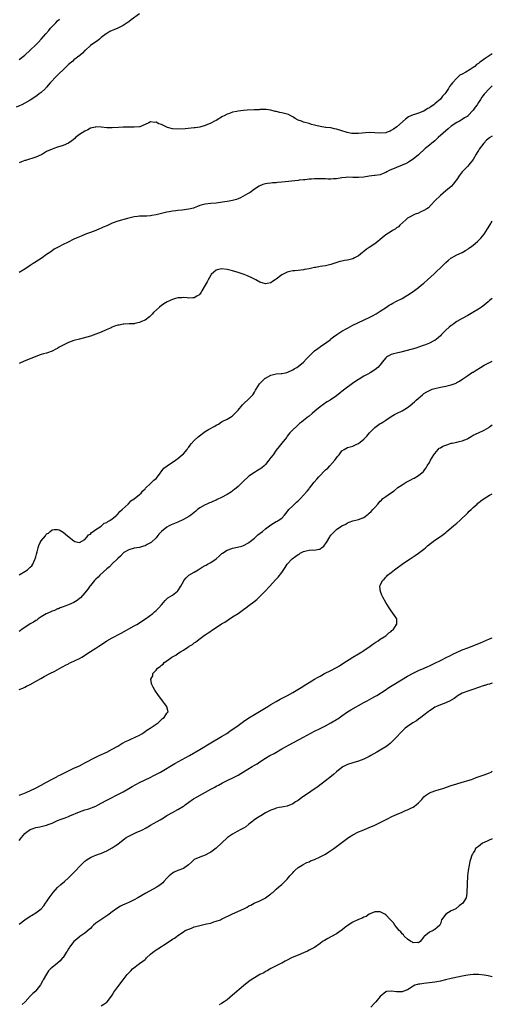
# Model space of a CAD drawing. Units: inches. Extents: x 2616000 to 2619000, y 1494000 to 1497000.
# Drawn here: x 2618827 to 2619000, y 1494350 to 1494710 of the extents above; entities that cross this region are included whole.
import ezdxf

# ---------------------------------------------------------------- set-up
doc = ezdxf.new("R2010")
doc.units = ezdxf.units.IN
doc.header["$MEASUREMENT"] = 0
doc.layers.add('LD26161494_10ft', color=70, linetype='Continuous')

msp = doc.modelspace()

# ---------------------------------------------------------------- linework, layer by layer
at = {"layer": 'LD26161494_10ft'}
for points, elevation in [([(2618871, 1494712.34), (2618867.96, 1494710.04), (2618867, 1494709.38), (2618866.79, 1494709.21), (2618865, 1494708.06), (2618863, 1494707.02), (2618861.55, 1494706.45), (2618861, 1494706.18), (2618860.13, 1494705.87), (2618859, 1494705.15), (2618858.83, 1494705), (2618857, 1494703.61), (2618856.33, 1494703), (2618855.58, 1494702.42), (2618855, 1494702.1), (2618853, 1494700.73), (2618851.21, 1494699), (2618851.1, 1494698.9), (2618851, 1494698.84), (2618850.15, 1494697.85), (2618849.08, 1494697), (2618847, 1494695.4), (2618846.54, 1494695), (2618845, 1494693.73), (2618843, 1494691.83), (2618841.59, 1494690.41), (2618840.55, 1494689.45), (2618838.27, 1494687), (2618837, 1494685.48), (2618836.76, 1494685.24), (2618836.55, 1494685), (2618835, 1494683.52), (2618834.32, 1494683), (2618833.55, 1494682.45), (2618833, 1494682.03), (2618831, 1494680.77), (2618829, 1494679.6), (2618827.89, 1494679), (2618827.29, 1494678.71), (2618825.9, 1494678.1)], 8290), ([(2618827, 1494695.55), (2618829, 1494697.17), (2618831, 1494698.98), (2618833.09, 1494701), (2618834.04, 1494701.96), (2618835, 1494703), (2618836.7, 1494705), (2618837.77, 1494706.23), (2618838.4, 1494707), (2618839, 1494707.64), (2618840.31, 1494709), (2618841, 1494709.69), (2618841.67, 1494710.33)], 8280), ([(2619000, 1494697.69), (2618997, 1494695.73), (2618996.06, 1494695), (2618995.44, 1494694.56), (2618995, 1494694.17), (2618994.27, 1494693.73), (2618993.55, 1494693), (2618993, 1494692.61), (2618991.93, 1494691.93), (2618990.35, 1494691), (2618989, 1494690.27), (2618988.15, 1494689.85), (2618987, 1494688.79), (2618985.4, 1494687), (2618985, 1494686.43), (2618984.35, 1494685.65), (2618984.03, 1494685), (2618983, 1494683.47), (2618982.63, 1494683), (2618981.82, 1494682.18), (2618981, 1494681.08), (2618979, 1494679.32), (2618978.61, 1494679), (2618977.63, 1494678.37), (2618977, 1494677.9), (2618976.39, 1494677.61), (2618975.46, 1494677), (2618975, 1494676.74), (2618974.56, 1494676.56), (2618973, 1494675.99), (2618971.49, 1494675.49), (2618971, 1494675.38), (2618970.14, 1494675), (2618969.37, 1494674.63), (2618968.19, 1494673.81), (2618965.11, 1494671), (2618963.88, 1494670.12), (2618963, 1494669.58), (2618962.61, 1494669.39), (2618961.57, 1494669), (2618961, 1494668.82), (2618959, 1494668.69), (2618957, 1494668.81), (2618955, 1494668.84), (2618951, 1494668.53), (2618950.51, 1494668.51), (2618949, 1494668.55), (2618948.58, 1494668.58), (2618946.88, 1494668.88), (2618946.58, 1494669), (2618945, 1494669.48), (2618943, 1494670.15), (2618942.26, 1494670.26), (2618941, 1494670.54), (2618939.25, 1494670.75), (2618939, 1494670.75), (2618937.05, 1494671.05), (2618935.41, 1494671.41), (2618935, 1494671.54), (2618933.85, 1494671.85), (2618933, 1494672.13), (2618931, 1494672.71), (2618930.24, 1494673), (2618929, 1494673.45), (2618927.94, 1494674.06), (2618927, 1494674.62), (2618926.33, 1494675), (2618925.44, 1494675.44), (2618925, 1494675.6), (2618923, 1494676.12), (2618922.25, 1494676.25), (2618921, 1494676.56), (2618920.62, 1494676.62), (2618919, 1494677.03), (2618917.27, 1494677.27), (2618917, 1494677.29), (2618916.73, 1494677.27), (2618915, 1494677.25), (2618914.78, 1494677.22), (2618912.88, 1494677.12), (2618910.31, 1494677), (2618909, 1494676.92), (2618907, 1494676.71), (2618906.59, 1494676.59), (2618905, 1494676.31), (2618903.84, 1494675.84), (2618903, 1494675.57), (2618901.9, 1494675), (2618901.32, 1494674.68), (2618899, 1494673.3), (2618898.45, 1494673), (2618897, 1494672.24), (2618895, 1494671.41), (2618893, 1494670.85), (2618891.37, 1494670.63), (2618891, 1494670.55), (2618887.72, 1494670.28), (2618885, 1494670.12), (2618883, 1494670.24), (2618881.22, 1494670.77), (2618881, 1494670.82), (2618879.51, 1494671.51), (2618879, 1494671.84), (2618878.07, 1494672.07), (2618877, 1494672.68), (2618876.59, 1494672.59), (2618875, 1494672.73), (2618874.4, 1494672.4), (2618873, 1494671.82), (2618871.11, 1494671), (2618871, 1494670.97), (2618869, 1494670.84), (2618867, 1494670.86), (2618865, 1494670.83), (2618863.31, 1494670.69), (2618861, 1494670.58), (2618859, 1494670.64), (2618857, 1494670.87), (2618855, 1494670.9), (2618854.88, 1494670.88), (2618853, 1494670.41), (2618852.11, 1494669.89), (2618851, 1494669.43), (2618849, 1494668.1), (2618847.53, 1494667), (2618847.27, 1494666.73), (2618846.17, 1494665.83), (2618845, 1494665), (2618843, 1494664.07), (2618841, 1494663.47), (2618839.64, 1494663), (2618839, 1494662.81), (2618837, 1494661.88), (2618835.46, 1494661), (2618835, 1494660.77), (2618833, 1494659.88), (2618829.3, 1494658.7), (2618829, 1494658.59), (2618827.81, 1494658.19), (2618827, 1494657.83)], 8300), ([(2619000, 1494685.99), (2618998.95, 1494685), (2618997.04, 1494682.96), (2618996.17, 1494681.83), (2618995.74, 1494681), (2618995, 1494679.84), (2618994.43, 1494679), (2618993.79, 1494678.21), (2618993.02, 1494677), (2618991.1, 1494675), (2618991, 1494674.91), (2618989.79, 1494674.21), (2618989, 1494673.62), (2618988.59, 1494673.41), (2618987.94, 1494673), (2618987, 1494672.51), (2618985, 1494671.16), (2618983.8, 1494670.2), (2618980.22, 1494667), (2618979.59, 1494666.41), (2618979, 1494665.89), (2618977.89, 1494665), (2618977, 1494664.22), (2618975.48, 1494663), (2618973, 1494660.76), (2618971, 1494659.08), (2618969.74, 1494658.26), (2618969, 1494657.81), (2618968.45, 1494657.55), (2618967, 1494656.92), (2618965, 1494656.13), (2618962.29, 1494655), (2618961.44, 1494654.56), (2618961, 1494654.26), (2618960.11, 1494653.89), (2618959, 1494653.44), (2618957.19, 1494653.19), (2618956.88, 1494653.12), (2618955, 1494652.94), (2618953, 1494652.61), (2618951, 1494652.37), (2618949, 1494652.4), (2618947, 1494652.49), (2618946.45, 1494652.45), (2618945, 1494652.31), (2618943, 1494651.98), (2618941.88, 1494651.88), (2618941, 1494651.83), (2618939.84, 1494651.84), (2618939, 1494651.89), (2618937.92, 1494651.92), (2618937, 1494651.98), (2618935.94, 1494651.94), (2618935, 1494651.94), (2618933.81, 1494651.81), (2618933, 1494651.78), (2618931.61, 1494651.61), (2618931, 1494651.58), (2618929.4, 1494651.4), (2618929, 1494651.37), (2618923, 1494650.67), (2618921.44, 1494650.56), (2618921, 1494650.49), (2618919.56, 1494650.44), (2618919, 1494650.35), (2618917.74, 1494650.26), (2618917, 1494650.07), (2618916.13, 1494649.87), (2618914.75, 1494649.25), (2618913, 1494648.19), (2618911.41, 1494647), (2618911.14, 1494646.86), (2618910.43, 1494646.43), (2618907.96, 1494645), (2618907, 1494644.58), (2618906.42, 1494644.42), (2618905, 1494643.97), (2618903.76, 1494643.76), (2618903, 1494643.61), (2618901.36, 1494643.36), (2618899.05, 1494643.05), (2618897, 1494642.9), (2618895, 1494642.71), (2618893, 1494642.15), (2618892.19, 1494641.81), (2618891, 1494641.36), (2618890.73, 1494641.27), (2618889, 1494640.83), (2618886.51, 1494640.51), (2618885, 1494640.36), (2618884.23, 1494640.23), (2618883, 1494640.08), (2618881.84, 1494639.84), (2618881, 1494639.7), (2618879, 1494639.23), (2618877, 1494638.74), (2618875.51, 1494638.49), (2618875, 1494638.39), (2618873.68, 1494638.32), (2618873, 1494638.27), (2618871, 1494638.25), (2618870.17, 1494638.17), (2618869, 1494638.03), (2618867, 1494637.59), (2618866.53, 1494637.47), (2618863, 1494636.41), (2618861, 1494635.67), (2618859, 1494634.8), (2618857.71, 1494634.29), (2618857, 1494633.95), (2618856.3, 1494633.7), (2618855, 1494633.09), (2618853, 1494632.37), (2618851.93, 1494631.93), (2618851, 1494631.6), (2618849.64, 1494631), (2618847.75, 1494630.25), (2618847, 1494629.82), (2618844.67, 1494628.67), (2618843, 1494627.95), (2618841.2, 1494627), (2618839.75, 1494626.25), (2618839, 1494625.65), (2618838.62, 1494625.38), (2618838.22, 1494625), (2618837, 1494624.22), (2618835.31, 1494623), (2618832.63, 1494621.37), (2618832.09, 1494621), (2618831, 1494620.3), (2618829, 1494618.93), (2618827, 1494617.67)], 8310), ([(2619000, 1494667.56), (2618999.1, 1494667), (2618999, 1494666.91), (2618997.91, 1494666.09), (2618996.91, 1494665), (2618995.24, 1494662.76), (2618995, 1494662.34), (2618994.46, 1494661.54), (2618994.13, 1494661), (2618992.97, 1494659), (2618991.43, 1494657), (2618991, 1494656.57), (2618989, 1494654.45), (2618987.85, 1494653), (2618987, 1494651.73), (2618986.44, 1494651), (2618985.85, 1494650.15), (2618984.9, 1494649.1), (2618983, 1494647.56), (2618981, 1494645.89), (2618979, 1494643.85), (2618977.61, 1494642.39), (2618976.61, 1494641.39), (2618976.05, 1494641), (2618975, 1494640.31), (2618973.88, 1494639.88), (2618973, 1494639.44), (2618971.81, 1494639), (2618971.25, 1494638.75), (2618971, 1494638.67), (2618969.97, 1494638.03), (2618969, 1494637.51), (2618968.34, 1494637), (2618966.21, 1494635), (2618965.63, 1494634.37), (2618965, 1494633.96), (2618964.45, 1494633.55), (2618963.55, 1494633), (2618963, 1494632.63), (2618962.01, 1494632.01), (2618961, 1494631.41), (2618960.47, 1494631), (2618959, 1494629.81), (2618958.13, 1494629), (2618957, 1494628.21), (2618955, 1494626.85), (2618953.85, 1494626.15), (2618953, 1494625.42), (2618952.75, 1494625.25), (2618952.48, 1494625), (2618951, 1494623.79), (2618949.61, 1494623), (2618949, 1494622.7), (2618947, 1494622.16), (2618945.95, 1494622.05), (2618945, 1494621.81), (2618944.28, 1494621.72), (2618941, 1494620.6), (2618940.51, 1494620.51), (2618939, 1494620.18), (2618937.99, 1494619.99), (2618937, 1494619.87), (2618935.51, 1494619.51), (2618935, 1494619.46), (2618933, 1494618.99), (2618931.27, 1494618.73), (2618931, 1494618.66), (2618929, 1494618.44), (2618927.72, 1494618.28), (2618927, 1494618.26), (2618926, 1494618), (2618925, 1494617.83), (2618924.43, 1494617.57), (2618923, 1494616.82), (2618921, 1494615.24), (2618920.6, 1494615), (2618919.63, 1494614.37), (2618919, 1494613.9), (2618917.62, 1494613.62), (2618917, 1494613.55), (2618916.17, 1494613.83), (2618915, 1494614.13), (2618913.47, 1494615), (2618913, 1494615.22), (2618911.81, 1494615.81), (2618911, 1494616.18), (2618910.46, 1494616.46), (2618909.24, 1494617), (2618907, 1494617.68), (2618905, 1494618.25), (2618903, 1494618.73), (2618901, 1494618.98), (2618899.38, 1494618.62), (2618899, 1494618.5), (2618898.16, 1494617.84), (2618897.23, 1494617), (2618897, 1494616.7), (2618896.04, 1494615), (2618895.71, 1494614.29), (2618895, 1494613), (2618893.77, 1494611), (2618893.56, 1494610.44), (2618893, 1494609.77), (2618892.62, 1494609.38), (2618891.89, 1494609), (2618891, 1494608.45), (2618890.47, 1494608.47), (2618889, 1494608.36), (2618888.38, 1494608.38), (2618887, 1494608.52), (2618886.44, 1494608.44), (2618885, 1494608.4), (2618884.13, 1494608.13), (2618883, 1494607.85), (2618881.05, 1494606.95), (2618879.81, 1494606.19), (2618879, 1494605.61), (2618878.27, 1494605), (2618876.12, 1494603), (2618875.58, 1494602.42), (2618874.57, 1494601.43), (2618873, 1494600.23), (2618871.73, 1494599.73), (2618871, 1494599.34), (2618869.24, 1494599), (2618869, 1494598.97), (2618867.14, 1494598.86), (2618865.22, 1494598.78), (2618865, 1494598.79), (2618863.56, 1494598.44), (2618863, 1494598.41), (2618862.21, 1494598.21), (2618861, 1494597.7), (2618860.57, 1494597.43), (2618858.71, 1494596.71), (2618857, 1494595.91), (2618855, 1494595.09), (2618853, 1494594.43), (2618850.32, 1494593.68), (2618849, 1494593.34), (2618847, 1494592.76), (2618845, 1494592.05), (2618843, 1494591.09), (2618841.62, 1494590.38), (2618841, 1494589.95), (2618840.32, 1494589.68), (2618839, 1494588.94), (2618837, 1494588.24), (2618835.9, 1494587.9), (2618835, 1494587.64), (2618833.04, 1494586.96), (2618831.61, 1494586.39), (2618828.77, 1494585.23), (2618827, 1494584.39)], 8320), ([(2618827, 1494507.09), (2618829, 1494508.33), (2618829.99, 1494509), (2618831, 1494509.92), (2618831.61, 1494510.39), (2618831.91, 1494511), (2618832.67, 1494512.67), (2618832.84, 1494513), (2618833, 1494513.66), (2618833.35, 1494514.65), (2618833.59, 1494515.59), (2618833.88, 1494517), (2618834.18, 1494517.82), (2618834.68, 1494519), (2618835, 1494519.53), (2618836.56, 1494521.44), (2618837, 1494522.09), (2618837.62, 1494522.38), (2618838.29, 1494523), (2618839, 1494523.56), (2618839.73, 1494523.73), (2618841, 1494523.7), (2618841.58, 1494523.58), (2618843, 1494522.67), (2618844.59, 1494521.41), (2618847, 1494519.56), (2618847.37, 1494519.37), (2618849, 1494518.94), (2618849.02, 1494518.98), (2618851, 1494520.06), (2618851.81, 1494521), (2618852.27, 1494521.72), (2618853, 1494521.99), (2618853.37, 1494522.63), (2618853.97, 1494523), (2618855, 1494523.75), (2618856.91, 1494524.91), (2618857.03, 1494525), (2618858.01, 1494525.99), (2618859, 1494526.3), (2618859.36, 1494526.64), (2618860.09, 1494527), (2618861, 1494527.64), (2618862.67, 1494529), (2618862.81, 1494529.19), (2618863, 1494529.29), (2618863.71, 1494530.29), (2618864.64, 1494531), (2618866.77, 1494533), (2618866.86, 1494533.14), (2618867, 1494533.2), (2618867.82, 1494534.18), (2618869, 1494534.91), (2618871, 1494536.51), (2618871.56, 1494537), (2618872.18, 1494537.82), (2618873, 1494538.57), (2618873.2, 1494538.8), (2618875, 1494540.57), (2618875.52, 1494541), (2618876.25, 1494541.75), (2618877, 1494542.35), (2618877.55, 1494543), (2618879.87, 1494546.13), (2618881.07, 1494547), (2618884.18, 1494549), (2618884.62, 1494549.38), (2618885, 1494549.61), (2618886.58, 1494551), (2618887, 1494551.41), (2618888.37, 1494553), (2618888.61, 1494553.39), (2618889, 1494553.82), (2618889.52, 1494554.48), (2618889.91, 1494555), (2618891, 1494556.22), (2618892.39, 1494557.61), (2618895, 1494559.49), (2618896.23, 1494560.23), (2618898.54, 1494561.46), (2618899, 1494561.86), (2618899.82, 1494562.18), (2618901, 1494563.12), (2618901.25, 1494563.25), (2618903, 1494564.07), (2618904.86, 1494565.14), (2618905, 1494565.25), (2618905.83, 1494566.17), (2618906.68, 1494567), (2618907, 1494567.35), (2618908.66, 1494569.34), (2618909, 1494569.63), (2618911, 1494571.5), (2618912.36, 1494573), (2618912.63, 1494573.37), (2618913, 1494573.95), (2618913.39, 1494574.61), (2618913.59, 1494575), (2618914.87, 1494577), (2618915.89, 1494578.11), (2618916.94, 1494579), (2618917, 1494579.05), (2618919, 1494580.13), (2618920.52, 1494580.52), (2618921, 1494580.62), (2618922.78, 1494580.78), (2618923, 1494580.77), (2618924.36, 1494581), (2618924.89, 1494581.11), (2618925.26, 1494581.26), (2618927, 1494582.12), (2618927.52, 1494582.48), (2618928.46, 1494583), (2618929, 1494583.36), (2618931, 1494584.95), (2618931.96, 1494586.04), (2618933, 1494587.12), (2618935, 1494589.01), (2618936.14, 1494589.86), (2618937, 1494590.45), (2618937.31, 1494590.69), (2618939, 1494591.86), (2618940.77, 1494593.23), (2618941, 1494593.37), (2618941.9, 1494594.1), (2618943.18, 1494595), (2618945, 1494596.22), (2618946.75, 1494597.25), (2618947, 1494597.37), (2618948.11, 1494597.89), (2618949, 1494598.37), (2618955, 1494601.21), (2618956.19, 1494601.81), (2618957.48, 1494602.52), (2618958.25, 1494603), (2618959, 1494603.52), (2618961.28, 1494605), (2618962.3, 1494605.7), (2618963, 1494606.08), (2618963.57, 1494606.43), (2618965, 1494607.19), (2618967, 1494608.22), (2618968.43, 1494609), (2618969, 1494609.36), (2618971, 1494610.78), (2618973, 1494612.25), (2618973.98, 1494613), (2618975, 1494613.82), (2618976.34, 1494615), (2618978.75, 1494617.25), (2618979, 1494617.48), (2618979.77, 1494618.23), (2618981, 1494619.37), (2618983, 1494621.35), (2618983.91, 1494622.09), (2618984.93, 1494623), (2618985.11, 1494623.11), (2618987, 1494624.12), (2618988.99, 1494625.01), (2618990.23, 1494625.77), (2618991, 1494626.25), (2618991.42, 1494626.58), (2618992.08, 1494627), (2618993, 1494627.73), (2618994.53, 1494629), (2618995, 1494629.41), (2618995.79, 1494630.21), (2618997, 1494631.65), (2618998.3, 1494633.7), (2618999.08, 1494635), (2619000, 1494636.5)], 8330), ([(2619000, 1494608.14), (2618999, 1494607.39), (2618998.5, 1494607), (2618997, 1494605.77), (2618996, 1494605), (2618995, 1494604.27), (2618992.88, 1494603), (2618991.66, 1494602.34), (2618991, 1494602.01), (2618989, 1494600.91), (2618987, 1494599.71), (2618986.07, 1494599), (2618985.42, 1494598.58), (2618985, 1494598.25), (2618984.27, 1494597.73), (2618983, 1494596.57), (2618981.4, 1494595), (2618981, 1494594.56), (2618980.19, 1494593.81), (2618979, 1494592.82), (2618978.67, 1494592.67), (2618977, 1494591.83), (2618975.16, 1494591.15), (2618974.77, 1494591), (2618971.99, 1494590.01), (2618968.9, 1494589.1), (2618966.55, 1494588.55), (2618965, 1494588.24), (2618963.92, 1494587.92), (2618963, 1494587.69), (2618961.69, 1494587), (2618961.29, 1494586.71), (2618961, 1494586.43), (2618960.32, 1494585.68), (2618959.79, 1494585), (2618959, 1494583.91), (2618958.18, 1494583), (2618957, 1494582.03), (2618955.38, 1494581), (2618954.51, 1494580.51), (2618953, 1494579.72), (2618951.27, 1494578.73), (2618951, 1494578.55), (2618950.03, 1494577.97), (2618948.88, 1494577.12), (2618946.12, 1494575), (2618945, 1494574.15), (2618944.33, 1494573.67), (2618943, 1494572.63), (2618940.67, 1494571), (2618939.64, 1494570.36), (2618939, 1494569.99), (2618938.42, 1494569.58), (2618937, 1494568.52), (2618935.15, 1494567), (2618934.08, 1494566.08), (2618933, 1494565.19), (2618932.74, 1494565), (2618931, 1494563.59), (2618930.23, 1494563), (2618929.52, 1494562.48), (2618929, 1494561.96), (2618928.48, 1494561.52), (2618927, 1494560.18), (2618925.93, 1494559), (2618925, 1494557.78), (2618924.67, 1494557.33), (2618923, 1494555.29), (2618921.99, 1494554.01), (2618921, 1494552.66), (2618919.8, 1494551), (2618919, 1494549.97), (2618918.27, 1494549), (2618917, 1494547.42), (2618916.58, 1494547), (2618915.73, 1494546.27), (2618915, 1494545.72), (2618913.74, 1494545), (2618913, 1494544.56), (2618911, 1494543.24), (2618910.72, 1494543), (2618909, 1494541.43), (2618908.59, 1494541), (2618907, 1494539.47), (2618905.68, 1494538.32), (2618905, 1494537.79), (2618904.55, 1494537.45), (2618903, 1494536.49), (2618901, 1494535.4), (2618899.38, 1494534.62), (2618899, 1494534.41), (2618897.99, 1494534.01), (2618897, 1494533.57), (2618896.58, 1494533.42), (2618895.56, 1494533), (2618895, 1494532.74), (2618893, 1494531.59), (2618892.22, 1494531), (2618891.55, 1494530.45), (2618889.7, 1494529), (2618889, 1494528.51), (2618887, 1494527.34), (2618885, 1494526.44), (2618882.6, 1494525.4), (2618881.76, 1494525), (2618881, 1494524.58), (2618879, 1494523.01), (2618878.06, 1494521.94), (2618877.36, 1494521), (2618877, 1494520.61), (2618875.29, 1494519), (2618875, 1494518.78), (2618873.79, 1494518.21), (2618873, 1494517.72), (2618872.4, 1494517.6), (2618871, 1494517.11), (2618869, 1494516.83), (2618867, 1494516.32), (2618865.27, 1494515.27), (2618865, 1494515.09), (2618864.02, 1494513.98), (2618863, 1494513.15), (2618862.88, 1494513), (2618861, 1494511.16), (2618859.93, 1494510.07), (2618859, 1494509.32), (2618856.48, 1494507), (2618855.79, 1494506.21), (2618855, 1494505.55), (2618854.74, 1494505.26), (2618854.47, 1494505), (2618853, 1494503.28), (2618852.79, 1494503), (2618852.09, 1494501.91), (2618851, 1494500.54), (2618849.33, 1494498.67), (2618849, 1494498.45), (2618848.21, 1494497.79), (2618846.95, 1494497.05), (2618845, 1494496.09), (2618843.62, 1494495.62), (2618843, 1494495.37), (2618841.9, 1494495), (2618841.28, 1494494.72), (2618841, 1494494.64), (2618839.91, 1494494.09), (2618839, 1494493.79), (2618837.17, 1494493), (2618836.81, 1494492.81), (2618835, 1494491.71), (2618833.86, 1494491), (2618833.41, 1494490.59), (2618833, 1494490.44), (2618832.21, 1494489.79), (2618831, 1494489.22), (2618829, 1494487.92), (2618827.73, 1494487), (2618827.35, 1494486.65), (2618827, 1494486.42)], 8340), ([(2618827, 1494465.15), (2618828.28, 1494465.72), (2618829, 1494466.01), (2618829.64, 1494466.36), (2618830.94, 1494467), (2618834.82, 1494469.18), (2618836.11, 1494469.89), (2618838.2, 1494471), (2618839.94, 1494471.94), (2618842.59, 1494473.41), (2618843, 1494473.6), (2618843.89, 1494474.11), (2618845, 1494474.63), (2618845.24, 1494474.76), (2618845.79, 1494475), (2618849, 1494476.53), (2618849.83, 1494477), (2618853, 1494479.1), (2618855, 1494480.31), (2618856.11, 1494481), (2618857.85, 1494482.15), (2618859, 1494482.94), (2618861, 1494484.1), (2618864.26, 1494485.74), (2618869, 1494488.41), (2618870.03, 1494489), (2618871, 1494489.59), (2618871.86, 1494490.14), (2618873.17, 1494491), (2618875.86, 1494493), (2618876.44, 1494493.56), (2618877, 1494494.04), (2618878.05, 1494495), (2618879, 1494496.19), (2618879.75, 1494497), (2618880.29, 1494497.71), (2618881, 1494498.39), (2618881.29, 1494498.71), (2618883, 1494499.74), (2618884.87, 1494501.13), (2618885, 1494501.27), (2618886.1, 1494503), (2618887, 1494504.73), (2618887.13, 1494505), (2618888, 1494506), (2618889.04, 1494507), (2618891, 1494508.11), (2618892.45, 1494509), (2618892.81, 1494509.19), (2618893.87, 1494509.87), (2618895, 1494510.5), (2618895.35, 1494510.65), (2618895.85, 1494511), (2618897, 1494511.66), (2618898.97, 1494513.03), (2618900.06, 1494513.94), (2618901.12, 1494514.88), (2618901.29, 1494515), (2618903, 1494516.11), (2618904.7, 1494516.7), (2618905, 1494516.83), (2618906.8, 1494517.2), (2618908.41, 1494517.59), (2618909, 1494517.84), (2618910.84, 1494518.84), (2618911, 1494518.92), (2618913, 1494520.58), (2618913.46, 1494521), (2618914.28, 1494521.72), (2618915.94, 1494523), (2618917, 1494523.89), (2618918.54, 1494525), (2618919, 1494525.38), (2618921, 1494526.62), (2618921.27, 1494526.73), (2618921.69, 1494527), (2618923, 1494527.9), (2618924.05, 1494529), (2618925, 1494530.19), (2618925.31, 1494530.69), (2618925.61, 1494531), (2618927, 1494532.41), (2618927.64, 1494533), (2618928.36, 1494533.64), (2618929, 1494534.16), (2618929.41, 1494534.59), (2618929.82, 1494535), (2618931, 1494536.26), (2618932.24, 1494537.76), (2618933, 1494538.63), (2618933.16, 1494538.84), (2618934.88, 1494541), (2618935.86, 1494542.14), (2618936.54, 1494543), (2618939, 1494545.5), (2618939.82, 1494546.18), (2618940.63, 1494547), (2618942.4, 1494549), (2618943, 1494549.85), (2618943.54, 1494550.46), (2618943.95, 1494551), (2618945, 1494552.46), (2618945.8, 1494553), (2618947, 1494553.66), (2618949, 1494554.22), (2618950.69, 1494555), (2618951, 1494555.13), (2618951.65, 1494555.65), (2618953, 1494556.69), (2618953.28, 1494557), (2618954.15, 1494557.85), (2618955.03, 1494559), (2618957.04, 1494561), (2618959, 1494562.43), (2618959.38, 1494562.62), (2618960, 1494563), (2618961, 1494563.64), (2618963.03, 1494565), (2618964.26, 1494565.74), (2618965, 1494566.1), (2618967, 1494567.12), (2618969, 1494568.35), (2618969.94, 1494569), (2618971.59, 1494570.41), (2618972.15, 1494571), (2618974.42, 1494573), (2618975, 1494573.41), (2618976.01, 1494573.99), (2618977, 1494574.58), (2618977.98, 1494575), (2618979, 1494575.32), (2618981, 1494575.74), (2618983, 1494576.09), (2618984.46, 1494576.46), (2618985, 1494576.57), (2618986.74, 1494577.26), (2618987, 1494577.43), (2618988, 1494578), (2618989.17, 1494578.83), (2618991, 1494580.05), (2618992.81, 1494581.19), (2618993, 1494581.29), (2618994.04, 1494581.96), (2618995.7, 1494583), (2618997, 1494583.75), (2618999.45, 1494585), (2619000, 1494585.29)], 8350), ([(2618827, 1494426.51), (2618828.24, 1494427), (2618829.57, 1494427.57), (2618832.93, 1494429.07), (2618835, 1494430.19), (2618837, 1494431.32), (2618839, 1494432.42), (2618840.72, 1494433.28), (2618841, 1494433.44), (2618842.05, 1494433.95), (2618843, 1494434.49), (2618845, 1494435.48), (2618847, 1494436.36), (2618849, 1494437.31), (2618850.09, 1494437.91), (2618851, 1494438.34), (2618855, 1494440.48), (2618856.16, 1494441), (2618859, 1494442.24), (2618861, 1494443.31), (2618863, 1494444.51), (2618863.79, 1494445), (2618864.52, 1494445.48), (2618865, 1494445.71), (2618865.84, 1494446.16), (2618867, 1494446.67), (2618867.8, 1494447), (2618871, 1494448.53), (2618871.86, 1494449), (2618872.49, 1494449.51), (2618873, 1494449.79), (2618873.68, 1494450.32), (2618874.89, 1494451), (2618875, 1494451.1), (2618875.29, 1494451.29), (2618877, 1494452.54), (2618877.73, 1494453), (2618879, 1494454.21), (2618879.38, 1494454.62), (2618880.04, 1494455), (2618881, 1494456.56), (2618881.4, 1494457), (2618881, 1494458.89), (2618880.97, 1494459), (2618880.11, 1494460.11), (2618879.35, 1494461), (2618878.37, 1494462.37), (2618877.9, 1494463), (2618876.53, 1494465), (2618875.98, 1494466.02), (2618875.43, 1494467), (2618875.32, 1494467.32), (2618875.12, 1494469), (2618875.78, 1494470.22), (2618875.89, 1494471), (2618877, 1494472.24), (2618877.56, 1494473), (2618878.46, 1494473.54), (2618879, 1494474.07), (2618879.56, 1494474.44), (2618880, 1494475), (2618881, 1494475.64), (2618882.81, 1494477), (2618884.23, 1494477.77), (2618885, 1494478.33), (2618885.99, 1494479), (2618887, 1494479.58), (2618888.68, 1494480.68), (2618889, 1494480.87), (2618889.18, 1494481), (2618890.31, 1494481.69), (2618891, 1494482.22), (2618891.48, 1494482.52), (2618892.04, 1494483), (2618894.78, 1494485), (2618895, 1494485.16), (2618896.12, 1494485.88), (2618897, 1494486.54), (2618897.28, 1494486.72), (2618897.67, 1494487), (2618899, 1494487.92), (2618901, 1494489.2), (2618902.13, 1494489.87), (2618903.35, 1494490.65), (2618905, 1494491.71), (2618907, 1494493.04), (2618909, 1494494.43), (2618909.8, 1494495), (2618911, 1494495.88), (2618912.76, 1494497.24), (2618913.84, 1494498.16), (2618914.78, 1494499), (2618916.78, 1494501), (2618918.67, 1494503), (2618920.75, 1494505.25), (2618921.68, 1494506.32), (2618923, 1494508), (2618924.22, 1494509.78), (2618925.02, 1494511), (2618926.79, 1494513), (2618928.11, 1494513.89), (2618929, 1494514.54), (2618929.3, 1494514.7), (2618929.76, 1494515), (2618931, 1494515.66), (2618931.9, 1494515.9), (2618933, 1494516.14), (2618934.22, 1494516.22), (2618935, 1494516.17), (2618936.53, 1494516.53), (2618937, 1494516.55), (2618937.55, 1494517), (2618938.38, 1494517.62), (2618939.21, 1494518.79), (2618939.31, 1494519), (2618940.58, 1494521), (2618940.73, 1494521.27), (2618941, 1494521.63), (2618941.65, 1494522.35), (2618943, 1494523.7), (2618945, 1494525.03), (2618946.4, 1494525.6), (2618947, 1494526.14), (2618947.67, 1494526.33), (2618949, 1494526.91), (2618951, 1494527.32), (2618953, 1494528.1), (2618954.64, 1494529.36), (2618955, 1494529.67), (2618955.68, 1494530.32), (2618956.27, 1494531), (2618957, 1494531.79), (2618958.09, 1494533), (2618959, 1494534.05), (2618959.52, 1494534.48), (2618960.02, 1494535), (2618961, 1494535.81), (2618962.76, 1494537), (2618964.12, 1494537.88), (2618965.49, 1494539), (2618967, 1494540.05), (2618968.47, 1494541), (2618969, 1494541.31), (2618970.16, 1494541.84), (2618971, 1494542.3), (2618971.48, 1494542.52), (2618973, 1494543.43), (2618974.9, 1494545), (2618975, 1494545.11), (2618975.8, 1494546.2), (2618976.2, 1494547), (2618977, 1494548.23), (2618977.39, 1494549), (2618977.98, 1494550.02), (2618978.64, 1494551), (2618979, 1494551.49), (2618980.23, 1494553), (2618980.61, 1494553.39), (2618981, 1494553.57), (2618981.87, 1494554.13), (2618983.32, 1494554.68), (2618984.32, 1494555), (2618985, 1494555.24), (2618985.33, 1494555.33), (2618987, 1494555.66), (2618987.86, 1494555.86), (2618989, 1494556.07), (2618990.91, 1494556.91), (2618991.1, 1494557), (2618992.26, 1494557.74), (2618993, 1494558.14), (2618994.97, 1494559), (2618997, 1494560.06), (2618998.73, 1494561), (2618998.9, 1494561.1), (2618999, 1494561.22), (2619000, 1494562.01)], 8360), ([(2618827, 1494409.92), (2618827.47, 1494410.53), (2618827.78, 1494411), (2618829, 1494412.47), (2618829.58, 1494413), (2618831, 1494413.95), (2618831.75, 1494414.25), (2618833, 1494414.66), (2618834.57, 1494415), (2618835, 1494415.08), (2618837, 1494415.57), (2618837.95, 1494415.95), (2618839, 1494416.35), (2618840.44, 1494417), (2618841, 1494417.23), (2618842.29, 1494417.71), (2618843.73, 1494418.27), (2618845, 1494418.78), (2618845.5, 1494419), (2618849, 1494420.39), (2618851, 1494421.13), (2618852.41, 1494421.59), (2618855, 1494422.58), (2618855.87, 1494423), (2618857, 1494423.57), (2618859, 1494424.67), (2618860.53, 1494425.47), (2618861, 1494425.7), (2618861.85, 1494426.15), (2618863.5, 1494427), (2618865, 1494427.8), (2618867, 1494428.92), (2618868.3, 1494429.7), (2618871, 1494431.14), (2618874.81, 1494433), (2618876.23, 1494433.77), (2618878.61, 1494435), (2618883.92, 1494438.08), (2618889.2, 1494441), (2618893, 1494443.27), (2618897, 1494445.71), (2618901, 1494447.98), (2618902.86, 1494449.14), (2618904.06, 1494449.94), (2618907, 1494452.02), (2618909, 1494453.48), (2618911, 1494454.84), (2618913, 1494456.06), (2618914.86, 1494457.14), (2618916.11, 1494457.89), (2618917.94, 1494459), (2618919, 1494459.66), (2618921, 1494460.83), (2618922.4, 1494461.6), (2618925.09, 1494463), (2618927, 1494464.04), (2618928.86, 1494465.14), (2618930.09, 1494465.91), (2618931.77, 1494467), (2618933, 1494467.74), (2618935.01, 1494469), (2618936.31, 1494469.69), (2618937, 1494470.11), (2618937.59, 1494470.41), (2618938.66, 1494471), (2618941, 1494472.1), (2618943, 1494473.19), (2618944.14, 1494473.86), (2618945.36, 1494474.64), (2618948.99, 1494477.01), (2618951, 1494478.27), (2618952.26, 1494479), (2618953, 1494479.49), (2618955.37, 1494481), (2618956.25, 1494481.75), (2618957, 1494482.22), (2618957.46, 1494482.54), (2618958.3, 1494483), (2618959, 1494483.55), (2618960.4, 1494484.4), (2618961, 1494484.8), (2618961.35, 1494485), (2618962.13, 1494485.87), (2618963, 1494486.44), (2618963.28, 1494486.72), (2618963.72, 1494487), (2618965, 1494488.92), (2618965.07, 1494489), (2618965.02, 1494491), (2618964.25, 1494492.25), (2618963, 1494493.93), (2618962.26, 1494495), (2618961, 1494497), (2618959.95, 1494499), (2618959.65, 1494499.65), (2618959.08, 1494501), (2618958.86, 1494502.86), (2618958.87, 1494503), (2618959, 1494503.25), (2618959.78, 1494505), (2618960.46, 1494505.54), (2618961, 1494506.24), (2618961.4, 1494506.6), (2618961.64, 1494507), (2618963, 1494508), (2618964.17, 1494509), (2618964.7, 1494509.3), (2618967.02, 1494511), (2618969, 1494512.33), (2618969.92, 1494513), (2618971, 1494513.71), (2618971.8, 1494514.2), (2618973, 1494515.04), (2618975, 1494516.51), (2618975.57, 1494517), (2618976.31, 1494517.69), (2618977.39, 1494518.61), (2618977.89, 1494519), (2618979, 1494519.81), (2618981, 1494521.11), (2618983, 1494522.63), (2618983.42, 1494523), (2618985.81, 1494525), (2618986.43, 1494525.57), (2618987, 1494526.03), (2618988.08, 1494527), (2618991, 1494529.83), (2618991.58, 1494530.42), (2618992.25, 1494531), (2618993, 1494531.71), (2618994.46, 1494533), (2618994.72, 1494533.28), (2618995, 1494533.5), (2618995.8, 1494534.2), (2618997, 1494535.03), (2618999, 1494536.29), (2619000, 1494536.77)], 8370), ([(2618827, 1494379.38), (2618829, 1494380.99), (2618831, 1494382.29), (2618831.47, 1494382.53), (2618833, 1494383.48), (2618835, 1494384.99), (2618835.93, 1494386.07), (2618836.58, 1494387), (2618837, 1494387.56), (2618837.89, 1494389), (2618839.39, 1494391), (2618841, 1494392.75), (2618842.15, 1494393.85), (2618843.52, 1494395), (2618845, 1494396.35), (2618845.74, 1494397), (2618847.69, 1494399), (2618849, 1494400.43), (2618851, 1494402.37), (2618851.37, 1494402.63), (2618851.85, 1494403), (2618853, 1494403.74), (2618854.36, 1494404.36), (2618855, 1494404.63), (2618855.97, 1494405), (2618856.76, 1494405.24), (2618858.2, 1494405.8), (2618859, 1494406.19), (2618861, 1494407.31), (2618862.02, 1494408.02), (2618863, 1494408.68), (2618865, 1494410.24), (2618865.42, 1494410.58), (2618866.06, 1494411), (2618867, 1494411.55), (2618868.06, 1494412.06), (2618869, 1494412.54), (2618869.98, 1494413), (2618871, 1494413.41), (2618872.08, 1494413.92), (2618873.38, 1494414.62), (2618874, 1494415), (2618875, 1494415.58), (2618878.5, 1494417.5), (2618879.75, 1494418.25), (2618881, 1494419.07), (2618883, 1494420.26), (2618885, 1494421.3), (2618887, 1494422.48), (2618887.31, 1494422.69), (2618887.68, 1494423), (2618890.4, 1494425), (2618890.77, 1494425.23), (2618892.04, 1494425.96), (2618897, 1494428.73), (2618898.5, 1494429.5), (2618899, 1494429.79), (2618899.82, 1494430.18), (2618901.36, 1494431), (2618907, 1494433.9), (2618909, 1494435.05), (2618912.22, 1494437), (2618913, 1494437.49), (2618913.94, 1494438.06), (2618915, 1494438.78), (2618917, 1494440.02), (2618918.68, 1494441), (2618920.17, 1494441.83), (2618923, 1494443.5), (2618925.68, 1494445), (2618931, 1494447.76), (2618935, 1494449.92), (2618937, 1494450.93), (2618939, 1494451.9), (2618941, 1494452.94), (2618943, 1494454.17), (2618943.49, 1494454.51), (2618945, 1494455.6), (2618947, 1494456.99), (2618948.24, 1494457.76), (2618953, 1494460.39), (2618954.17, 1494461), (2618955.97, 1494462.03), (2618957, 1494462.59), (2618957.71, 1494463), (2618960.87, 1494465), (2618962.14, 1494465.86), (2618963.37, 1494466.63), (2618966.73, 1494468.73), (2618969, 1494470.11), (2618971, 1494471.18), (2618973, 1494472.12), (2618975.08, 1494473), (2618976.4, 1494473.6), (2618977, 1494473.84), (2618977.77, 1494474.23), (2618979, 1494474.76), (2618981, 1494475.78), (2618983.42, 1494477), (2618984.45, 1494477.55), (2618985.79, 1494478.21), (2618987.16, 1494478.84), (2618989, 1494479.67), (2618991, 1494480.48), (2618995.69, 1494482.31), (2618999, 1494483.69), (2619000, 1494484.12)], 8380), ([(2619000, 1494467.45), (2618999.26, 1494467.26), (2618999, 1494467.17), (2618998.3, 1494467), (2618997.32, 1494466.68), (2618997, 1494466.6), (2618992.83, 1494465.17), (2618992.16, 1494465), (2618991, 1494464.6), (2618989, 1494463.83), (2618987.46, 1494463), (2618987.2, 1494462.8), (2618987, 1494462.68), (2618986.09, 1494461.91), (2618985, 1494461.3), (2618984.82, 1494461.18), (2618983, 1494460.34), (2618981.97, 1494459.97), (2618981, 1494459.59), (2618979.62, 1494459), (2618979, 1494458.68), (2618978.03, 1494457.97), (2618977, 1494457.37), (2618976.79, 1494457.21), (2618976.49, 1494457), (2618975, 1494455.82), (2618973.9, 1494455), (2618973, 1494454.3), (2618972.23, 1494453.77), (2618970.99, 1494453), (2618969, 1494451.63), (2618968.16, 1494451), (2618967.53, 1494450.47), (2618967, 1494449.91), (2618966.54, 1494449.46), (2618965, 1494447.76), (2618964.28, 1494447), (2618963.64, 1494446.36), (2618963, 1494445.75), (2618962.6, 1494445.4), (2618962.09, 1494445), (2618961, 1494444.27), (2618958.96, 1494443), (2618957.71, 1494442.29), (2618955.61, 1494441), (2618955, 1494440.67), (2618953, 1494439.73), (2618951, 1494438.97), (2618949, 1494438.37), (2618947, 1494437.7), (2618945.62, 1494437), (2618945, 1494436.66), (2618943, 1494435.07), (2618941.92, 1494434.08), (2618940.58, 1494433), (2618939, 1494431.78), (2618936.28, 1494429.72), (2618931, 1494426.03), (2618930.37, 1494425.63), (2618929, 1494424.63), (2618928.05, 1494424.05), (2618927, 1494423.42), (2618925, 1494422.58), (2618923.68, 1494422.32), (2618923, 1494422.14), (2618922.01, 1494421.99), (2618921, 1494421.77), (2618920.42, 1494421.58), (2618919, 1494421.07), (2618917, 1494420.03), (2618915.37, 1494419), (2618915.13, 1494418.87), (2618913.87, 1494418.13), (2618912.71, 1494417.29), (2618912.38, 1494417), (2618911, 1494415.96), (2618909.8, 1494415), (2618909, 1494414.49), (2618908.06, 1494413.94), (2618906.74, 1494413.26), (2618905, 1494412.32), (2618903.14, 1494411), (2618901, 1494408.99), (2618899, 1494407.2), (2618897, 1494405.72), (2618896.55, 1494405.45), (2618895, 1494404.62), (2618893, 1494403.9), (2618891, 1494403.01), (2618889.96, 1494402.04), (2618888.92, 1494401.08), (2618887, 1494399.71), (2618885, 1494398.96), (2618883.65, 1494398.35), (2618883, 1494397.97), (2618882.43, 1494397.57), (2618881.8, 1494397), (2618881, 1494396.21), (2618879.91, 1494395), (2618879.47, 1494394.53), (2618878.37, 1494393.63), (2618877.44, 1494393), (2618877, 1494392.73), (2618873.29, 1494390.71), (2618870.31, 1494389), (2618869, 1494388.28), (2618867, 1494387.25), (2618866.43, 1494387), (2618865.4, 1494386.6), (2618865, 1494386.38), (2618864.07, 1494385.93), (2618863, 1494385.3), (2618861, 1494383.87), (2618859.9, 1494383), (2618859.38, 1494382.62), (2618859, 1494382.36), (2618856.77, 1494381), (2618855, 1494379.78), (2618854.17, 1494379), (2618853.58, 1494378.42), (2618853, 1494377.84), (2618852.6, 1494377.4), (2618851, 1494376.07), (2618849.16, 1494374.84), (2618849, 1494374.75), (2618848.06, 1494373.94), (2618847, 1494373.07), (2618845.41, 1494371), (2618845.27, 1494370.73), (2618845, 1494370.35), (2618844.52, 1494369.48), (2618844.15, 1494369), (2618843, 1494367.22), (2618842.84, 1494367), (2618842, 1494366), (2618840.95, 1494365.05), (2618839, 1494363.5), (2618838.45, 1494363), (2618837.73, 1494362.27), (2618836.9, 1494361.1), (2618835.75, 1494359), (2618835.51, 1494358.49), (2618834.8, 1494357.2), (2618833.1, 1494355), (2618833, 1494354.89), (2618832.01, 1494353.99), (2618831, 1494352.99), (2618829.2, 1494351), (2618828.07, 1494349.93)], 8390), ([(2618857, 1494349.52), (2618857.87, 1494350.13), (2618859, 1494350.84), (2618859.18, 1494351), (2618860.72, 1494353), (2618861, 1494353.44), (2618861.55, 1494354.45), (2618863, 1494356.42), (2618863.47, 1494357), (2618864.09, 1494357.91), (2618864.99, 1494359), (2618866.5, 1494361), (2618867, 1494361.55), (2618867.76, 1494362.24), (2618868.44, 1494363), (2618870.93, 1494365), (2618872.21, 1494365.79), (2618873, 1494366.5), (2618873.29, 1494366.71), (2618873.55, 1494367), (2618875, 1494368.35), (2618875.67, 1494369), (2618877, 1494369.97), (2618877.66, 1494370.34), (2618879, 1494371.21), (2618879.7, 1494371.7), (2618882.5, 1494373.5), (2618883, 1494373.91), (2618883.72, 1494374.28), (2618884.72, 1494375), (2618885, 1494375.17), (2618887, 1494376.51), (2618887.68, 1494377), (2618888.58, 1494377.42), (2618889, 1494377.59), (2618890.04, 1494377.96), (2618891, 1494378.35), (2618891.54, 1494378.46), (2618893, 1494378.92), (2618895, 1494379.31), (2618895.43, 1494379.43), (2618897, 1494379.77), (2618898.17, 1494380.17), (2618899, 1494380.41), (2618900.54, 1494381), (2618901, 1494381.2), (2618905, 1494383.2), (2618909.16, 1494385), (2618910.38, 1494385.62), (2618911, 1494386.01), (2618911.64, 1494386.37), (2618912.92, 1494387), (2618915, 1494387.9), (2618916.89, 1494388.89), (2618917.07, 1494389), (2618919, 1494390.46), (2618919.29, 1494390.71), (2618919.67, 1494391), (2618921, 1494392.19), (2618921.96, 1494393), (2618922.51, 1494393.49), (2618923, 1494393.9), (2618925, 1494395.84), (2618925.98, 1494397), (2618927, 1494398.13), (2618927.4, 1494398.6), (2618927.79, 1494399), (2618929, 1494400.07), (2618930.43, 1494401), (2618930.79, 1494401.21), (2618932.12, 1494401.88), (2618933, 1494402.22), (2618933.53, 1494402.47), (2618935, 1494403.06), (2618937, 1494403.94), (2618939.04, 1494405), (2618940.2, 1494405.8), (2618941, 1494406.3), (2618942.02, 1494407), (2618945, 1494409.24), (2618945.98, 1494410.02), (2618947.35, 1494411), (2618949, 1494412.07), (2618951, 1494413.09), (2618952.35, 1494413.65), (2618955, 1494414.7), (2618957, 1494415.55), (2618959, 1494416.49), (2618961.96, 1494418.04), (2618963.3, 1494418.7), (2618965, 1494419.5), (2618967, 1494420.37), (2618968.55, 1494421), (2618969, 1494421.19), (2618970.23, 1494421.77), (2618971, 1494422.16), (2618971.5, 1494422.5), (2618972.17, 1494423), (2618973, 1494423.73), (2618974.19, 1494425), (2618974.56, 1494425.45), (2618975, 1494425.92), (2618975.58, 1494426.42), (2618977, 1494427.44), (2618979, 1494428.17), (2618980.6, 1494428.6), (2618981, 1494428.69), (2618981.93, 1494429), (2618985, 1494430.1), (2618987, 1494430.73), (2618989, 1494431.29), (2618989.43, 1494431.43), (2618991, 1494431.85), (2618992.33, 1494432.33), (2618993, 1494432.56), (2618994.1, 1494433), (2618994.77, 1494433.23), (2618997, 1494433.93), (2618999, 1494434.69), (2618999.54, 1494435), (2619000, 1494435.3)], 8400), ([(2619000, 1494410.63), (2618997, 1494409.22), (2618996.42, 1494409), (2618995, 1494407.72), (2618993.88, 1494407), (2618993.64, 1494406.36), (2618993, 1494405.41), (2618992.85, 1494405.15), (2618992.7, 1494405), (2618992.54, 1494404.54), (2618992.05, 1494403), (2618991.77, 1494402.23), (2618991.49, 1494401), (2618991.11, 1494399), (2618990.97, 1494397), (2618990.74, 1494391), (2618990.7, 1494390.7), (2618990.41, 1494389), (2618989.64, 1494387.64), (2618989.25, 1494387), (2618987.93, 1494386.07), (2618986.68, 1494385), (2618985, 1494384.29), (2618983, 1494383.03), (2618981.47, 1494381), (2618981, 1494379.5), (2618980.81, 1494379), (2618979.81, 1494378.19), (2618979, 1494377.37), (2618978.71, 1494377.29), (2618978.32, 1494377), (2618977, 1494376.5), (2618975.1, 1494374.9), (2618975, 1494374.71), (2618973.65, 1494373), (2618973, 1494372.53), (2618972.64, 1494372.64), (2618971, 1494372.56), (2618970.77, 1494372.77), (2618970.24, 1494373), (2618969, 1494373.87), (2618967.8, 1494375), (2618967.51, 1494375.51), (2618967, 1494375.78), (2618966.51, 1494376.51), (2618965.95, 1494377), (2618965, 1494378.21), (2618964.31, 1494379), (2618963.86, 1494379.86), (2618963, 1494380.76), (2618962.73, 1494381), (2618961, 1494382.83), (2618960.64, 1494383), (2618959, 1494383.86), (2618957.9, 1494383.9), (2618957, 1494383.87), (2618955, 1494382.97), (2618953.82, 1494382.18), (2618953, 1494381.92), (2618952.43, 1494381.57), (2618951, 1494381.02), (2618949, 1494380.05), (2618947.33, 1494379), (2618945.99, 1494378.01), (2618945, 1494377.19), (2618944.74, 1494377), (2618943, 1494375.8), (2618941, 1494374.69), (2618939.86, 1494374.14), (2618938.57, 1494373.43), (2618937.87, 1494373), (2618937, 1494372.33), (2618935, 1494370.88), (2618933.78, 1494370.22), (2618933, 1494369.84), (2618932.45, 1494369.55), (2618930.92, 1494368.92), (2618929, 1494368.08), (2618927.43, 1494367.43), (2618926.51, 1494367), (2618925, 1494366.25), (2618924.18, 1494365.82), (2618923, 1494365.16), (2618922.61, 1494365), (2618919, 1494363.14), (2618917.65, 1494362.35), (2618917, 1494362.01), (2618916.38, 1494361.62), (2618915, 1494360.91), (2618913, 1494359.78), (2618911.85, 1494359), (2618911, 1494358.4), (2618909, 1494356.81), (2618905, 1494353.37), (2618903, 1494351.74), (2618901.95, 1494351), (2618901, 1494350.38), (2618900.1, 1494349.9)], 8410), ([(2619000, 1494360.1), (2618998.45, 1494360.45), (2618997, 1494360.71), (2618995, 1494360.92), (2618993, 1494360.93), (2618991, 1494360.71), (2618989, 1494360.31), (2618985.56, 1494359.56), (2618985, 1494359.45), (2618982.93, 1494359), (2618981, 1494358.56), (2618979.71, 1494358.29), (2618979, 1494358.19), (2618977.99, 1494358.01), (2618975, 1494357.69), (2618973.45, 1494357.45), (2618973, 1494357.41), (2618972.65, 1494357.35), (2618971.63, 1494357), (2618971, 1494356.68), (2618969.97, 1494355.97), (2618969, 1494355.34), (2618967.31, 1494354.69), (2618967, 1494354.62), (2618965.35, 1494354.65), (2618965, 1494354.65), (2618963.11, 1494354.89), (2618961.28, 1494354.72), (2618961, 1494354.61), (2618959, 1494352.97), (2618957.39, 1494351), (2618957, 1494350.61), (2618955.6, 1494349)], 8420)]:
    msp.add_lwpolyline(points, dxfattribs=dict(at, elevation=elevation))

doc.saveas('drawing.dxf')
